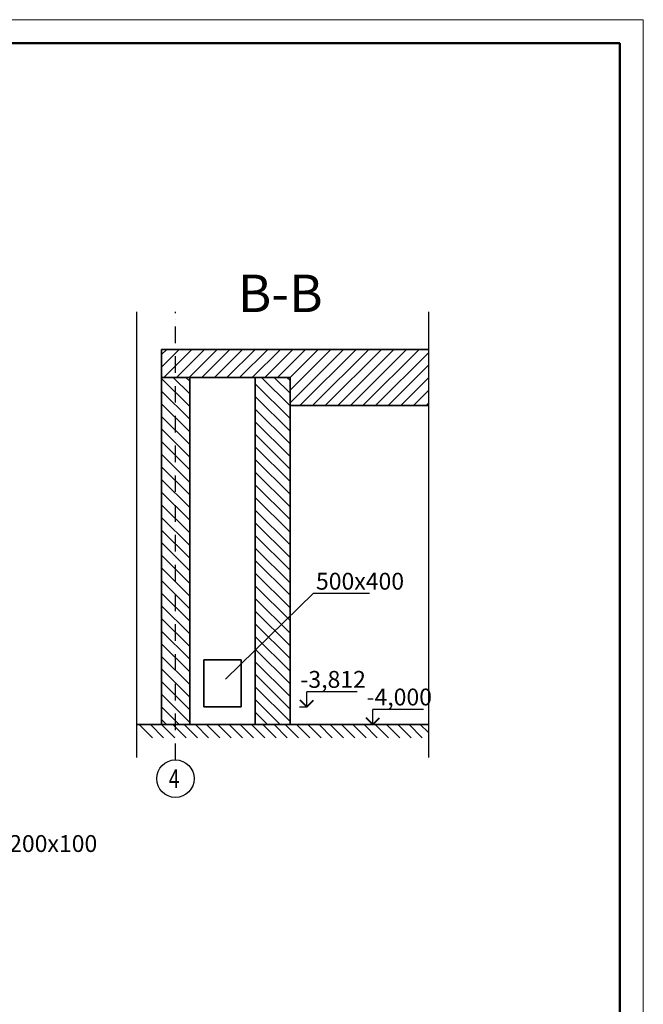
# Model space of a CAD drawing. Units: millimetres. Extents: x 3409 to 166747, y 496092 to 1065348.
# Drawn here: x 153440 to 166747, y 517092 to 538092 of the extents above; entities that cross this region are included whole.
import ezdxf
from ezdxf import colors
from ezdxf.entities.mleader import LeaderData, LeaderLine
from ezdxf.math import Vec2, Vec3

# ---------------------------------------------------------------- set-up
doc = ezdxf.new("R2010")
doc.units = ezdxf.units.MM
doc.linetypes.add('Dot & Dashed', pattern=[634.888879, 352.777767, -141, 0, -141.111112])
for name, color, linetype, lineweight in [('0.53', 7, 'Continuous', 53), ('new_Ном._пера__1', 7, 'Continuous', 35), ('Оси_Ном._пера__1', 7, 'Continuous', 35), ('Оси_Ном._пера__10', 1, 'Continuous', 25)]:
    doc.layers.add(name, color=color, linetype=linetype, lineweight=lineweight)
doc.styles.add('ГОСТ ВАД ИНЖИНИРИНГ', font='simplex.shx', dxfattribs={"width": 0.6, "oblique": 15, "height": 180})
doc.styles.add('СГЕНЕРИР_СТИЛЬ_1', font='txt', dxfattribs={"width": 0.5, "height": 250})
pattern_1 = [(135, (-66992.36, 621082.56), (-134.70384, -134.70384), [])]

# ---------------------------------------------------------------- blocks, each defined once
blk = doc.blocks.new('_None')

msp = doc.modelspace()

# ---------------------------------------------------------------- hatches: boundary and pattern name
h = msp.add_hatch()
h.set_pattern_fill('ANSI31', color=20, scale=60)
h.set_pattern_definition([(45, (-66992.36, 621082.56), (-134.70384, 134.70384), [])])
h.paths.add_polyline_path([(159207.8, 530461.2), (159207.8, 529861.2), (162163.3, 529861.2), (162163.3, 531061.2), (156467.8, 531061.2), (156467.8, 530461.2)])
h = msp.add_hatch()
h.set_pattern_fill('ANSI31', color=20, scale=60, angle=90)
h.set_pattern_definition(pattern_1)
h.paths.add_polyline_path([(157067.8, 530461.2), (156467.8, 530461.2), (156467.8, 523061.2), (157067.8, 523061.2)])
h = msp.add_hatch()
h.set_pattern_fill('ANSI31', color=20, scale=60, angle=90)
h.set_pattern_definition(pattern_1)
h.paths.add_polyline_path([(159207.8, 530461.2), (158467.8, 530461.2), (158467.8, 523061.2), (159207.8, 523061.2)])

# ---------------------------------------------------------------- linework, layer by layer
at = {"lineweight": 18}
for p, q in [((166746.9, 538092.1), (137046.9, 538092.1)), ((166746.9, 496092.1), (166746.9, 538092.1))]:
    msp.add_line(p, q, dxfattribs=at)
at = {"lineweight": 50}
for p, q in [((166246.9, 537592.1), (109346.9, 537592.1)), ((166246.9, 496592.1), (166246.9, 537592.1))]:
    msp.add_line(p, q, dxfattribs=at)
for p, q in [((155934.8, 531861.7), (155934.8, 522355.4)), ((162163.3, 531861.7), (162163.3, 522355.4)), ((159566.9, 523437.2), (159566.9, 523753.4)), ((160644.3, 523753.4), (159566.9, 523753.4)), ((159410.5, 523437.2), (159566.9, 523437.2)), ((160977.7, 523061.2), (160977.7, 523377.4)), ((162055.2, 523377.4), (160977.7, 523377.4)), ((155987.8, 523061.2), (156270.7, 522778.4)), ((156227.8, 523061.2), (156510.7, 522778.4)), ((156467.8, 523061.2), (156750.7, 522778.4)), ((156707.8, 523061.2), (156990.7, 522778.4)), ((156947.8, 523061.2), (157230.7, 522778.4)), ((157187.8, 523061.2), (157470.7, 522778.4)), ((157427.8, 523061.2), (157710.7, 522778.4)), ((157667.8, 523061.2), (157950.7, 522778.4)), ((157907.8, 523061.2), (158190.7, 522778.4)), ((158147.8, 523061.2), (158430.7, 522778.4)), ((158387.8, 523061.2), (158670.7, 522778.4)), ((158627.8, 523061.2), (158910.7, 522778.4)), ((158867.8, 523061.2), (159150.7, 522778.4)), ((159107.8, 523061.2), (159390.7, 522778.4)), ((159347.8, 523061.2), (159630.7, 522778.4)), ((159587.8, 523061.2), (159870.7, 522778.4)), ((159827.8, 523061.2), (160110.7, 522778.4)), ((160067.8, 523061.2), (160350.7, 522778.4)), ((160307.8, 523061.2), (160590.7, 522778.4)), ((160547.8, 523061.2), (160830.7, 522778.4)), ((160787.8, 523061.2), (161070.7, 522778.4)), ((161027.8, 523061.2), (161310.7, 522778.4)), ((161027.8, 523061.2), (161310.7, 522778.4)), ((161267.8, 523061.2), (161550.7, 522778.4)), ((161507.8, 523061.2), (161790.7, 522778.4)), ((161747.8, 523061.2), (162030.7, 522778.4)), ((161987.8, 523061.2), (162163.3, 522885.8))]:
    msp.add_line(p, q)
at = {"lineweight": 40}
for p, q in [((159566.9, 523437.2), (159425.4, 523578.6)), ((159566.9, 523437.2), (159708.3, 523578.6)), ((160977.7, 523061.2), (160836.3, 523202.6)), ((160977.7, 523061.2), (161119.2, 523202.6))]:
    msp.add_line(p, q, dxfattribs=at)
at = {"layer": '0.53', "color": 7, "lineweight": 18}
msp.add_line((166246.9, 537592.1), (126746.9, 537592.1), dxfattribs=at)
at = {"layer": 'new_Ном._пера__1'}
for p, q in [((156467.8, 531061.2), (156467.8, 523061.2)), ((162163.3, 531061.2), (156467.8, 531061.2)), ((159207.8, 530461.2), (156467.8, 530461.2)), ((157067.8, 530461.2), (157067.8, 523061.2)), ((158467.8, 523061.2), (158467.8, 530461.2)), ((159207.8, 530461.2), (159207.8, 523061.2)), ((159207.8, 529861.2), (162163.3, 529861.2)), ((157367.8, 524437.2), (157367.8, 523437.2)), ((158167.8, 524437.2), (157367.8, 524437.2)), ((158167.8, 523437.2), (158167.8, 524437.2)), ((157367.8, 523437.2), (158167.8, 523437.2)), ((155934.8, 523061.2), (162163.3, 523061.2))]:
    msp.add_line(p, q, dxfattribs=at)
at = {"layer": 'Оси_Ном._пера__10', "linetype": 'Dot & Dashed'}
msp.add_line((156767.8, 522305.2), (156767.8, 531861.7), dxfattribs=at)
at = {"layer": 'Оси_Ном._пера__10', "linetype": 'Continuous'}
msp.add_circle((156763.2, 521905.2), 400, dxfattribs=at)

# ---------------------------------------------------------------- texts
at = {"char_height": 360, "attachment_point": 1, "style": 'ГОСТ ВАД ИНЖИНИРИНГ'}
for s, insert in [('-3,812', (159429.3, 524202.2)), ('-4,000', (160840.1, 523826.2))]:
    msp.add_mtext_dynamic_manual_height_columns(s, width=781.119, gutter_width=12.5, heights=[0], dxfattribs=dict(at, insert=insert))
at = {"layer": 'Оси_Ном._пера__1', "style": 'СГЕНЕРИР_СТИЛЬ_1', "width": 0.75}
msp.add_text('4', height=400, dxfattribs=at).set_placement((156622.7, 521704.8))
at = {"layer": 'Оси_Ном._пера__1', "insert": (158092.6, 532655.4), "char_height": 800, "attachment_point": 1, "style": 'СГЕНЕРИР_СТИЛЬ_1'}
msp.add_mtext_dynamic_manual_height_columns('В-В', width=781.119, gutter_width=12.5, heights=[0], dxfattribs=at)

# ---------------------------------------------------------------- leaders
ml = msp.add_multileader_mtext('Standard')
ml.set_content('500х400', color=256, style='ГОСТ ВАД ИНЖИНИРИНГ')
ml.set_leader_properties()
ml.set_arrow_properties(name='NONE')
ml.build(insert=Vec2(0, 0))
ml.multileader.update_dxf_attribs({"text_left_attachment_type": 6, "text_right_attachment_type": 6, "dogleg_length": 0.36, "arrow_head_size": 8})
ctx = ml.context
ctx.base_point, ctx.char_height, ctx.arrow_head_size, ctx.landing_gap_size, ctx.plane_origin = Vec3(159711.9, 525863.7), 360, 8, 50, Vec3(157828.6, 524025.1)
ctx.left_attachment, ctx.right_attachment = 6, 6
notes = []
notes.append((ctx, [(1, (1, 1, 0), (159711.2, 525863.7), (1, 0), 0.72, [(0, [(157828.6, 524025.1)], 0, [])])]))
ctx.mtext.insert, ctx.mtext.flow_direction = Vec3(159761.9, 526295.7), 5
ml = msp.add_multileader_mtext('Standard')
ml.set_content('"Подпятник"200х100', color=256, style='ГОСТ ВАД ИНЖИНИРИНГ')
ml.set_leader_properties()
ml.set_arrow_properties(name='NONE')
ml.build(insert=Vec2(0, 0))
ml.multileader.update_dxf_attribs({"text_left_attachment_type": 6, "text_right_attachment_type": 6, "dogleg_length": 0.36, "arrow_head_size": 8})
ctx = ml.context
ctx.base_point, ctx.char_height, ctx.arrow_head_size, ctx.landing_gap_size, ctx.plane_origin = Vec3(150025.9, 520220.7), 360, 8, 50, Vec3(157350.2, 521933.4)
ctx.left_attachment, ctx.right_attachment = 6, 6
notes.append((ctx, [(0, (1, 1, 0), (150025.5, 520220.7), (1, 0), 0.36, [(0, [(148330.7, 522380.8)], 0, [])])]))
ctx.mtext.insert, ctx.mtext.flow_direction = Vec3(150075.9, 520700.7), 5
for ctx, leaders in notes:
    for number, flags, end, landing, length, lines in leaders:
        leader = LeaderData()
        leader.index, (leader.has_last_leader_line, leader.has_dogleg_vector, leader.attachment_direction) = number, flags
        leader.last_leader_point, leader.dogleg_vector, leader.dogleg_length = Vec3(end), Vec3(landing), length
        for number, points, colour, breaks in lines:
            line = LeaderLine()
            line.index, line.vertices, line.color, line.breaks = number, Vec3.list(points), colors.encode_raw_color(colour), breaks
            leader.lines.append(line)
        ctx.leaders.append(leader)

doc.saveas('drawing.dxf')
